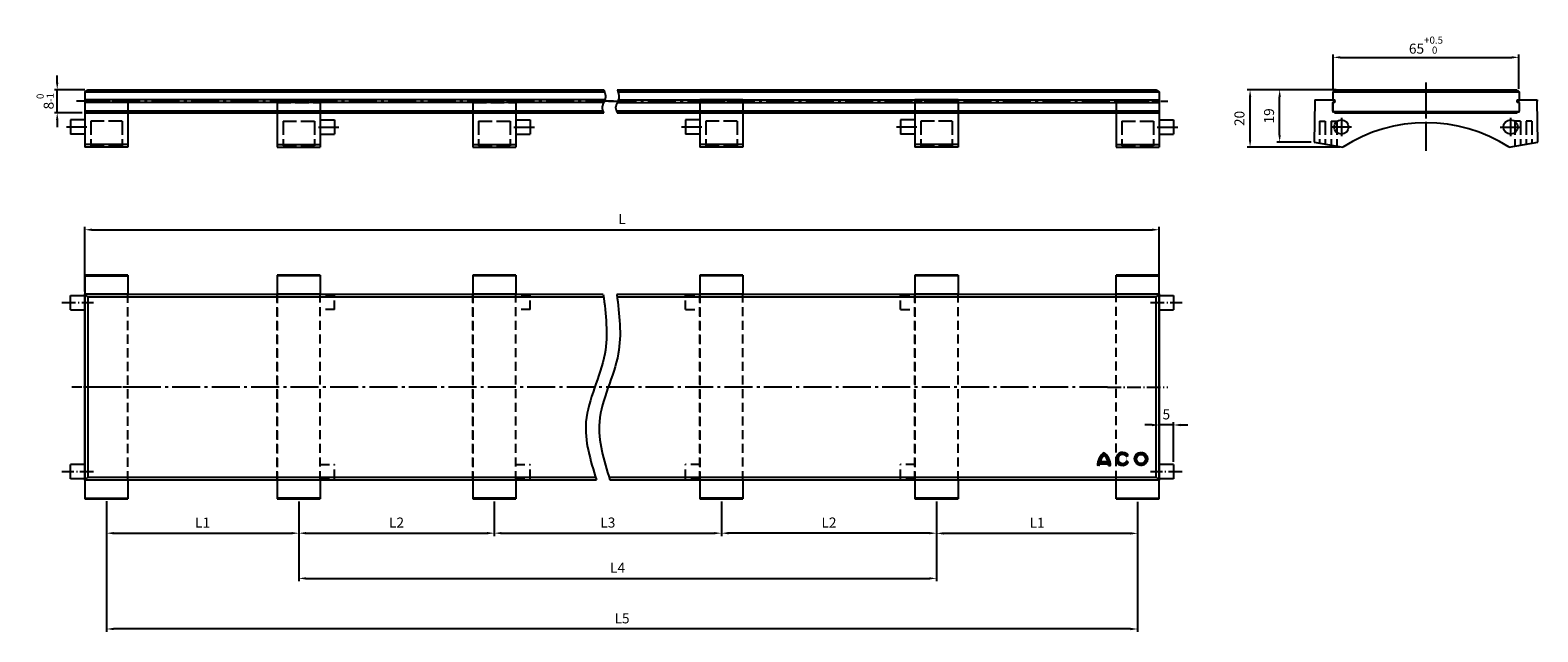
# Model space of a CAD drawing. Units: millimetres. Extents: x 654 to 1180, y 87 to 297.
import ezdxf

# ---------------------------------------------------------------- set-up
doc = ezdxf.new("R2010")
doc.units = ezdxf.units.MM
for name, pattern in [('AM_DIN_G_W050', [13.75, 9.75, -1.5, 1, -1.5]), ('AM_DIN_G_W050x2', [6.875, 4.75, -0.875, 0.375, -0.875]), ('AM_DIN_K_W050', [16.25, 9.75, -1.5, 1, -1.5, 1, -1.5]), ('gen3', [6.25, 4.75, -1.5]), ('GEN7', [13.75, 10, -1.25, 1.25, -1.25]), ('gen7a', [6.875, 4.75, -0.875, 0.375, -0.875]), ('VERDECKT2', [4.7625, 3.175, -1.5875])]:
    doc.linetypes.add(name, pattern=pattern)
for name, color, linetype in [('4A', 3, 'AM_DIN_K_W050'), ('7', 4, 'GEN7'), ('7A', 4, 'gen7a'), ('RUNDUNGEN', 7, 'Continuous'), ('TEXT25', 3, 'Continuous'), ('verdeckt', 6, 'VERDECKT2'), ('WHITE', 7, 'Continuous')]:
    doc.layers.add(name, color=color, linetype=linetype)
for name, color, linetype, lineweight in [('AM_5', 3, 'Continuous', 25), ('AM_7', 4, 'AM_DIN_G_W050', 25), ('AM_8', 1, 'Continuous', 25)]:
    doc.layers.add(name, color=color, linetype=linetype, lineweight=lineweight)
doc.styles.get("Standard").update_dxf_attribs({"font": 'ISOCP.SHX'})
doc.dimstyles.new('AM_DIN$0', dxfattribs={"dimtxt": 3.5, "dimasz": 2.5, "dimexe": 1, "dimexo": 1, "dimgap": 1.5, "dimtad": 1, "dimdsep": 46, "dimtxsty": 'STANDARD', "dimcen": 0, "dimclrd": 256, "dimclre": 256, "dimclrt": 2, "dimadec": 0, "dimazin": 2, "dimtp": 0.1, "dimtm": 0.1, "dimtfac": 0.71, "dimtdec": 3, "dimtmove": 0, "dimatfit": 3, "dimfxl": 1, "dimlwd": -1, "dimlwe": -1, "dimarcsym": 0})
pattern_1 = [(45, (858.36235, 93.33553), (-0.06363961, 0.06363961), []), (135, (858.36235, 93.33553), (-0.06363961, -0.06363961), [])]

# ---------------------------------------------------------------- blocks, each defined once
blk = doc.blocks.new('*D86')
at = {"layer": 'AM_5'}
for p, q in [((663.47, 278.82), (663.47, 281.32)), ((673.14, 276.32), (662.47, 276.32)), ((663.47, 268.32), (663.47, 276.32)), ((672.14, 268.32), (662.47, 268.32)), ((663.47, 265.82), (663.47, 263.32))]:
    blk.add_line(p, q, dxfattribs=at)
for points in [[(663.05, 278.82), (663.89, 278.82), (663.47, 276.32)], [(663.05, 265.82), (663.89, 265.82), (663.47, 268.32)]]:
    blk.add_solid(points, dxfattribs=at)
at = {"layer": 'DEFPOINTS', "color": 0}
for p in [(663.47, 276.32), (674.14, 276.32), (673.14, 268.32)]:
    blk.add_point(p, dxfattribs=at)
at = {"layer": 'AM_5', "color": 2, "insert": (659.26, 272.32), "char_height": 3.5, "attachment_point": 5, "rotation": 90}
blk.add_mtext('8{}{\\H0.71x;\\C3;\\S 0^ -1;}', dxfattribs=at)
blk = doc.blocks.new('*D87')
at = {"layer": 'AM_5'}
for p, q in [((673.14, 205.99), (673.14, 228.51)), ((675.64, 227.51), (1045.09, 227.51)), ((1047.59, 206.14), (1047.59, 228.51))]:
    blk.add_line(p, q, dxfattribs=at)
for points in [[(675.64, 227.93), (675.64, 227.09), (673.14, 227.51)], [(1045.09, 227.93), (1045.09, 227.09), (1047.59, 227.51)]]:
    blk.add_solid(points, dxfattribs=at)
at = {"layer": 'DEFPOINTS', "color": 0}
for p in [(1047.59, 227.51), (673.14, 204.99), (1047.59, 205.14)]:
    blk.add_point(p, dxfattribs=at)
at = {"layer": 'AM_5', "color": 2, "insert": (860.36, 230.76), "char_height": 3.5, "attachment_point": 5}
blk.add_mtext('L ', dxfattribs=at)
blk = doc.blocks.new('*D102')
at = {"layer": 'AM_5'}
for p, q in [((1108.24, 276.62), (1108.24, 288.62)), ((1110.74, 287.62), (1170.44, 287.62)), ((1172.94, 276.62), (1172.94, 288.62))]:
    blk.add_line(p, q, dxfattribs=at)
for points in [[(1110.74, 288.04), (1110.74, 287.2), (1108.24, 287.62)], [(1170.44, 288.04), (1170.44, 287.2), (1172.94, 287.62)]]:
    blk.add_solid(points, dxfattribs=at)
at = {"layer": 'DEFPOINTS', "color": 0}
for p in [(1172.94, 287.62), (1108.24, 275.62), (1172.94, 275.62)]:
    blk.add_point(p, dxfattribs=at)
at = {"layer": 'AM_5', "color": 2, "insert": (1140.59, 291.88), "char_height": 3.5, "attachment_point": 5}
blk.add_mtext('65{}{\\H0.71x;\\C3;\\S+0.5^  0;}', dxfattribs=at)
blk = doc.blocks.new('*D108')
at = {"layer": 'AM_5'}
for p, q in [((1045.09, 159.43), (1042.59, 159.43)), ((1047.59, 148.43), (1047.59, 160.43)), ((1052.59, 159.43), (1047.59, 159.43)), ((1052.59, 146.64), (1052.59, 160.43)), ((1055.09, 159.43), (1057.59, 159.43))]:
    blk.add_line(p, q, dxfattribs=at)
for points in [[(1045.09, 159.85), (1045.09, 159.01), (1047.59, 159.43)], [(1055.09, 159.85), (1055.09, 159.01), (1052.59, 159.43)]]:
    blk.add_solid(points, dxfattribs=at)
at = {"layer": 'DEFPOINTS', "color": 0}
for p in [(1047.59, 159.43), (1047.59, 147.43), (1052.59, 145.64)]:
    blk.add_point(p, dxfattribs=at)
at = {"layer": 'AM_5', "color": 2, "insert": (1050.09, 162.68), "char_height": 3.5, "attachment_point": 5}
blk.add_mtext('5', dxfattribs=at)
blk = doc.blocks.new('*D109')
at = {"layer": 'AM_5'}
for p, q in [((680.64, 132.93), (680.64, 120.71)), ((747.68, 132.71), (747.68, 120.71)), ((683.14, 121.71), (745.18, 121.71))]:
    blk.add_line(p, q, dxfattribs=at)
for points in [[(683.14, 122.13), (683.14, 121.3), (680.64, 121.71)], [(745.18, 122.13), (745.18, 121.3), (747.68, 121.71)]]:
    blk.add_solid(points, dxfattribs=at)
at = {"layer": 'DEFPOINTS', "color": 0}
for p in [(680.64, 133.93), (747.68, 133.71), (747.68, 121.71)]:
    blk.add_point(p, dxfattribs=at)
at = {"layer": 'AM_5', "color": 2, "insert": (714.16, 124.96), "char_height": 3.5, "attachment_point": 5}
blk.add_mtext('L1', dxfattribs=at)
blk = doc.blocks.new('*D110')
at = {"layer": 'AM_5'}
for p, q in [((969.97, 132.64), (969.97, 120.64)), ((1040.09, 132.64), (1040.09, 120.64)), ((1037.59, 121.64), (972.47, 121.64))]:
    blk.add_line(p, q, dxfattribs=at)
for points in [[(972.47, 122.06), (972.47, 121.22), (969.97, 121.64)], [(1037.59, 122.06), (1037.59, 121.22), (1040.09, 121.64)]]:
    blk.add_solid(points, dxfattribs=at)
at = {"layer": 'DEFPOINTS', "color": 0}
for p in [(969.97, 133.64), (1040.09, 133.64), (969.97, 121.64)]:
    blk.add_point(p, dxfattribs=at)
at = {"layer": 'AM_5', "color": 2, "insert": (1005.03, 124.89), "char_height": 3.5, "attachment_point": 5}
blk.add_mtext('L1', dxfattribs=at)
blk = doc.blocks.new('*D111')
at = {"layer": 'AM_5'}
for p, q in [((895.01, 132.71), (895.01, 120.71)), ((969.97, 132.71), (969.97, 120.71)), ((967.47, 121.71), (897.51, 121.71))]:
    blk.add_line(p, q, dxfattribs=at)
for points in [[(897.51, 122.13), (897.51, 121.3), (895.01, 121.71)], [(967.47, 122.13), (967.47, 121.3), (969.97, 121.71)]]:
    blk.add_solid(points, dxfattribs=at)
at = {"layer": 'DEFPOINTS', "color": 0}
for p in [(895.01, 133.71), (969.97, 133.71), (895.01, 121.71)]:
    blk.add_point(p, dxfattribs=at)
at = {"layer": 'AM_5', "color": 2, "insert": (932.49, 124.96), "char_height": 3.5, "attachment_point": 5}
blk.add_mtext('L2', dxfattribs=at)
blk = doc.blocks.new('*D112')
at = {"layer": 'AM_5'}
for p, q in [((747.68, 132.71), (747.68, 120.71)), ((815.81, 132.71), (815.81, 120.71)), ((750.18, 121.71), (813.31, 121.71))]:
    blk.add_line(p, q, dxfattribs=at)
for points in [[(750.18, 122.13), (750.18, 121.3), (747.68, 121.71)], [(813.31, 122.13), (813.31, 121.3), (815.81, 121.71)]]:
    blk.add_solid(points, dxfattribs=at)
at = {"layer": 'DEFPOINTS', "color": 0}
for p in [(747.68, 133.71), (815.81, 133.71), (815.81, 121.71)]:
    blk.add_point(p, dxfattribs=at)
at = {"layer": 'AM_5', "color": 2, "insert": (781.75, 124.96), "char_height": 3.5, "attachment_point": 5}
blk.add_mtext('L2', dxfattribs=at)
blk = doc.blocks.new('*D113')
at = {"layer": 'AM_5'}
for p, q in [((815.81, 132.71), (815.81, 120.71)), ((895.01, 132.71), (895.01, 120.71)), ((818.31, 121.71), (892.51, 121.71))]:
    blk.add_line(p, q, dxfattribs=at)
for points in [[(818.31, 122.13), (818.31, 121.3), (815.81, 121.71)], [(892.51, 122.13), (892.51, 121.3), (895.01, 121.71)]]:
    blk.add_solid(points, dxfattribs=at)
at = {"layer": 'DEFPOINTS', "color": 0}
for p in [(815.81, 133.71), (895.01, 133.71), (895.01, 121.71)]:
    blk.add_point(p, dxfattribs=at)
at = {"layer": 'AM_5', "color": 2, "insert": (855.41, 124.96), "char_height": 3.5, "attachment_point": 5}
blk.add_mtext('L3', dxfattribs=at)
blk = doc.blocks.new('*D114')
at = {"layer": 'AM_5'}
for p, q in [((747.68, 132.71), (747.68, 104.95)), ((969.97, 132.71), (969.97, 104.95)), ((750.18, 105.95), (967.47, 105.95))]:
    blk.add_line(p, q, dxfattribs=at)
for points in [[(750.18, 106.36), (750.18, 105.53), (747.68, 105.95)], [(967.47, 106.36), (967.47, 105.53), (969.97, 105.95)]]:
    blk.add_solid(points, dxfattribs=at)
at = {"layer": 'DEFPOINTS', "color": 0}
for p in [(747.68, 133.71), (969.97, 133.71), (969.97, 105.95)]:
    blk.add_point(p, dxfattribs=at)
at = {"layer": 'AM_5', "color": 2, "insert": (858.82, 109.2), "char_height": 3.5, "attachment_point": 5}
blk.add_mtext('L4', dxfattribs=at)
blk = doc.blocks.new('*D115')
at = {"layer": 'AM_5'}
for p, q in [((1108.57, 276.32), (1078.28, 276.32)), ((1079.28, 258.82), (1079.28, 273.82)), ((1110.59, 256.32), (1078.28, 256.32))]:
    blk.add_line(p, q, dxfattribs=at)
for points in [[(1078.86, 273.82), (1079.69, 273.82), (1079.28, 276.32)], [(1078.86, 258.82), (1079.69, 258.82), (1079.28, 256.32)]]:
    blk.add_solid(points, dxfattribs=at)
at = {"layer": 'DEFPOINTS', "color": 0}
for p in [(1079.28, 276.32), (1109.57, 276.32), (1111.59, 256.32)]:
    blk.add_point(p, dxfattribs=at)
at = {"layer": 'AM_5', "color": 2, "insert": (1076.03, 266.32), "char_height": 3.5, "attachment_point": 5, "rotation": 90}
blk.add_mtext('20', dxfattribs=at)
blk = doc.blocks.new('*D116')
at = {"layer": 'AM_5'}
for p, q in [((1109.27, 276.32), (1088.59, 276.32)), ((1089.59, 260.58), (1089.59, 273.82)), ((1100.59, 258.08), (1088.59, 258.08))]:
    blk.add_line(p, q, dxfattribs=at)
for points in [[(1089.17, 273.82), (1090.01, 273.82), (1089.59, 276.32)], [(1089.17, 260.58), (1090.01, 260.58), (1089.59, 258.08)]]:
    blk.add_solid(points, dxfattribs=at)
at = {"layer": 'DEFPOINTS', "color": 0}
for p in [(1089.59, 276.32), (1110.27, 276.32), (1101.59, 258.08)]:
    blk.add_point(p, dxfattribs=at)
at = {"layer": 'AM_5', "color": 2, "insert": (1086.34, 267.2), "char_height": 3.5, "attachment_point": 5, "rotation": 90}
blk.add_mtext('19', dxfattribs=at)
blk = doc.blocks.new('*D117')
at = {"layer": 'AM_5'}
for p, q in [((680.64, 132.64), (680.64, 87.31)), ((1040.09, 132.64), (1040.09, 87.31)), ((1037.59, 88.31), (683.14, 88.31))]:
    blk.add_line(p, q, dxfattribs=at)
for points in [[(683.14, 88.72), (683.14, 87.89), (680.64, 88.31)], [(1037.59, 88.72), (1037.59, 87.89), (1040.09, 88.31)]]:
    blk.add_solid(points, dxfattribs=at)
at = {"layer": 'DEFPOINTS', "color": 0}
for p in [(680.64, 133.64), (1040.09, 133.64), (680.64, 88.31)]:
    blk.add_point(p, dxfattribs=at)
at = {"layer": 'AM_5', "color": 2, "insert": (860.36, 91.56), "char_height": 3.5, "attachment_point": 5}
blk.add_mtext('L5', dxfattribs=at)

msp = doc.modelspace()

# ---------------------------------------------------------------- hatches: boundary and pattern name
at = {"layer": 'AM_8'}
h = msp.add_hatch(dxfattribs=at)
h.set_pattern_fill('_U', color=256, scale=0.1, angle=45, style=0, double=1, pattern_type=0)
h.set_pattern_definition([(45, (858.36235, 93.33553), (-0.07071068, 0.07071068), []), (135, (858.36235, 93.33553), (-0.07071068, -0.07071068), [])])
edge = h.paths.add_edge_path()
edge.add_line((1026.833, 145.921), (1029.898, 145.921))
edge.add_arc((1025.037, 145.264), 4.906, 0.28918, 7.6942, ccw=False)
edge.add_line((1029.942, 145.289), (1029.942, 145.289))
edge.add_line((1029.942, 145.289), (1030.643, 145.289))
edge.add_line((1030.643, 145.289), (1030.634, 145.56))
edge.add_line((1030.634, 145.56), (1030.614, 145.839))
edge.add_arc((1025.037, 145.264), 5.607, 5.89132, 10.01155)
edge.add_line((1030.558, 146.239), (1030.502, 146.516))
edge.add_arc((1025.037, 145.264), 5.607, 12.8996, 13.74468)
edge.add_line((1030.483, 146.596), (1030.346, 147.065))
edge.add_arc((1025.037, 145.264), 5.607, 18.73707, 19.34996)
edge.add_line((1030.327, 147.122), (1030.067, 147.739))
edge.add_line((1030.067, 147.739), (1029.891, 148.07))
edge.add_arc((1025.037, 145.264), 5.607, 30.02958, 33.33627)
edge.add_line((1029.721, 148.345), (1029.681, 148.405))
edge.add_arc((1025.037, 145.264), 5.607, 34.07331, 37.96953)
edge.add_line((1029.457, 148.713), (1029.263, 148.948))
edge.add_arc((1025.037, 145.264), 5.607, 41.07724, 41.78491)
edge.add_line((1029.217, 149), (1028.885, 149.339))
edge.add_line((1028.885, 149.339), (1028.63, 149.568))
edge.add_arc((1025.037, 145.264), 5.607, 50.1416, 50.63287)
edge.add_line((1028.593, 149.599), (1028.366, 149.775))
edge.add_line((1028.366, 149.775), (1028.267, 149.701))
edge.add_arc((1031.695, 145.264), 5.607, 127.68366, 130.25986)
edge.add_line((1028.071, 149.543), (1027.798, 149.291))
edge.add_line((1027.798, 149.291), (1027.592, 149.085))
edge.add_arc((1031.695, 145.264), 5.607, 137.03502, 137.65405)
edge.add_line((1027.551, 149.041), (1027.234, 148.661))
edge.add_arc((1031.695, 145.264), 5.607, 142.70336, 142.82166)
edge.add_line((1027.227, 148.652), (1026.959, 148.266))
edge.add_arc((1031.695, 145.264), 5.607, 147.62494, 149.0671)
edge.add_line((1026.885, 148.146), (1026.743, 147.894))
edge.add_arc((1031.695, 145.264), 5.607, 152.02851, 154.34146)
edge.add_line((1026.641, 147.692), (1026.489, 147.344))
edge.add_line((1026.489, 147.344), (1026.362, 146.995))
edge.add_arc((1031.695, 145.264), 5.607, 162.01698, 163.44148)
edge.add_line((1026.32, 146.862), (1026.189, 146.32))
edge.add_line((1026.189, 146.32), (1026.116, 145.827))
edge.add_arc((1031.695, 145.264), 5.607, 174.23841, 176.38253)
edge.add_line((1026.099, 145.618), (1026.088, 145.289))
edge.add_line((1026.088, 145.289), (1026.789, 145.289))
edge.add_arc((1031.695, 145.264), 4.906, 176.00852, 179.71129, ccw=False)
edge.add_line((1026.801, 145.605), (1026.833, 145.921))
edge = h.paths.add_edge_path(flags=16)
edge.add_line((1029.751, 146.622), (1026.98, 146.622))
edge.add_line((1026.98, 146.622), (1027.036, 146.797))
edge.add_line((1027.036, 146.797), (1027.091, 146.955))
edge.add_line((1027.091, 146.955), (1027.206, 147.247))
edge.add_line((1027.206, 147.247), (1027.229, 147.296))
edge.add_arc((1031.695, 145.264), 4.906, 150.42883, 155.53614, ccw=False)
edge.add_line((1027.428, 147.685), (1027.442, 147.712))
edge.add_line((1027.442, 147.712), (1027.549, 147.89))
edge.add_line((1027.549, 147.89), (1027.578, 147.933))
edge.add_arc((1031.695, 145.264), 4.906, 132.73194, 147.04697, ccw=False)
edge.add_line((1028.366, 148.868), (1028.366, 148.868))
edge.add_arc((1025.037, 145.264), 4.906, 44.55438, 47.26784, ccw=False)
edge.add_line((1028.533, 148.706), (1028.571, 148.668))
edge.add_line((1028.571, 148.668), (1028.605, 148.631))
edge.add_arc((1025.037, 145.264), 4.906, 35.39108, 43.33346, ccw=False)
edge.add_line((1029.036, 148.105), (1029.077, 148.05))
edge.add_line((1029.077, 148.05), (1029.11, 147.998))
edge.add_arc((1025.037, 145.264), 4.906, 24.87308, 33.86818, ccw=False)
edge.add_line((1029.487, 147.327), (1029.532, 147.238))
edge.add_line((1029.532, 147.238), (1029.576, 147.124))
edge.add_arc((1025.037, 145.264), 4.906, 16.06589, 22.28303, ccw=False)
h = msp.add_hatch(dxfattribs=at)
h.set_pattern_fill('_U', color=256, scale=0.09, angle=45, style=0, double=1, pattern_type=0)
h.set_pattern_definition(pattern_1)
edge = h.paths.add_edge_path()
edge.add_arc((1034.82, 147.597), 2.278, 30.73096, 329.99997)
edge.add_line((1036.792, 146.458), (1036.185, 146.809))
edge.add_arc((1034.82, 147.597), 1.577, 31.05578, 329.99998, ccw=False)
edge.add_line((1036.17, 148.411), (1036.777, 148.761))
h = msp.add_hatch(dxfattribs=at)
h.set_pattern_fill('_U', color=256, scale=0.09, angle=45, style=0, double=1, pattern_type=0)
h.set_pattern_definition(pattern_1)
edge = h.paths.add_edge_path()
edge.add_arc((1041.273, 147.597), 2.278, 191.45916, 535.15876)
edge.add_arc((1041.273, 147.597), 2.278, 175.15876, 191.45916)
edge = h.paths.add_edge_path(flags=16)
edge.add_arc((1041.273, 147.597), 1.577, -184.84124, 11.45916, ccw=False)
edge.add_arc((1041.273, 147.597), 1.577, 11.45916, 175.15876, ccw=False)
h = msp.add_hatch(dxfattribs=at)
h.set_pattern_fill('_U', color=256, scale=0.09, angle=45, style=0, double=1, pattern_type=0)
h.set_pattern_definition(pattern_1)
edge = h.paths.add_edge_path()
edge.add_arc((1041.273, 147.597), 2.278, 191.45916, 474.0889)
edge.add_arc((1041.273, 147.597), 2.278, 114.0889, 191.45916)
edge = h.paths.add_edge_path(flags=16)
edge.add_arc((1041.273, 147.597), 1.577, -245.9111, 11.45916, ccw=False)
edge.add_arc((1041.273, 147.597), 1.577, 11.45916, 114.0889, ccw=False)

# ---------------------------------------------------------------- linework, layer by layer
for p, q in [((673.136, 275.619), (674.136, 276.319)), ((673.136, 275.619), (673.136, 268.319)), ((673.136, 275.619), (854.209, 275.619)), ((674.136, 276.319), (853.953, 276.319)), ((858.654, 276.319), (1046.588, 276.319)), ((858.91, 275.619), (1047.588, 275.619)), ((1046.588, 276.319), (1047.588, 275.619)), ((1047.588, 275.619), (1047.588, 268.319)), ((1108.791, 276.319), (1108.091, 275.619)), ((1108.091, 275.619), (1172.941, 275.619)), ((1108.091, 275.619), (1108.091, 272.819)), ((1108.791, 276.319), (1172.241, 276.319)), ((1172.391, 276.319), (1173.091, 275.619)), ((1173.091, 275.619), (1173.091, 272.819)), ((854.368, 272.819), (673.136, 272.819)), ((688.136, 272.819), (673.136, 272.819)), ((673.136, 272.819), (673.136, 256.319)), ((853.942, 271.819), (673.136, 271.819)), ((673.136, 269.019), (853.655, 269.019)), ((673.136, 268.319), (853.953, 268.319)), ((688.136, 272.819), (688.136, 256.319)), ((740.177, 272.819), (755.177, 272.819)), ((740.177, 272.819), (740.177, 256.319)), ((755.177, 272.819), (755.177, 256.319)), ((808.314, 272.819), (823.314, 272.819)), ((808.314, 272.819), (808.314, 256.319)), ((823.314, 272.819), (823.314, 256.319)), ((858.357, 269.019), (1047.588, 269.019)), ((858.644, 271.819), (1047.588, 271.819)), ((858.654, 268.319), (1047.588, 268.319)), ((859.07, 272.819), (1047.588, 272.819)), ((902.511, 272.819), (887.511, 272.819)), ((887.511, 272.819), (887.511, 256.319)), ((902.511, 272.819), (902.511, 256.319)), ((977.472, 272.819), (962.472, 272.819)), ((962.472, 272.819), (962.472, 256.319)), ((977.472, 272.819), (977.472, 256.319)), ((1032.588, 272.819), (1047.588, 272.819)), ((1032.588, 272.819), (1032.588, 256.319)), ((1047.588, 272.819), (1047.588, 256.319)), ((1108.391, 272.819), (1108.048, 272.819)), ((1108.091, 271.819), (1108.091, 269.019)), ((1108.391, 271.819), (1108.091, 271.819)), ((1108.091, 269.019), (1108.791, 268.319)), ((1108.791, 268.319), (1172.391, 268.319)), ((1173.091, 269.019), (1172.391, 268.319)), ((1172.791, 272.819), (1173.091, 272.819)), ((1172.791, 271.819), (1173.091, 271.819)), ((1173.091, 271.819), (1173.091, 269.019)), ((668.136, 265.819), (668.136, 260.819)), ((673.136, 265.819), (668.136, 265.819)), ((755.177, 265.819), (760.177, 265.819)), ((760.177, 265.819), (760.177, 260.819)), ((823.314, 265.819), (828.314, 265.819)), ((828.314, 265.819), (828.314, 260.819)), ((882.511, 265.819), (882.511, 260.819)), ((887.511, 265.819), (882.511, 265.819)), ((957.472, 265.819), (957.472, 260.819)), ((962.472, 265.819), (957.472, 265.819)), ((1047.588, 265.819), (1052.588, 265.819)), ((1052.588, 265.819), (1052.588, 260.819)), ((673.136, 260.819), (668.136, 260.819)), ((755.177, 260.819), (760.177, 260.819)), ((823.314, 260.819), (828.314, 260.819)), ((887.511, 260.819), (882.511, 260.819)), ((962.472, 260.819), (957.472, 260.819)), ((1047.588, 260.819), (1052.588, 260.819)), ((688.136, 257.188), (673.136, 257.188)), ((688.136, 256.319), (673.136, 256.319)), ((740.177, 257.188), (755.177, 257.188)), ((740.177, 256.319), (755.177, 256.319)), ((808.314, 257.188), (823.314, 257.188)), ((808.314, 256.319), (823.314, 256.319)), ((902.511, 257.188), (887.511, 257.188)), ((902.511, 256.319), (887.511, 256.319)), ((977.472, 257.188), (962.472, 257.188)), ((977.472, 256.319), (962.472, 256.319)), ((1032.588, 257.188), (1047.588, 257.188)), ((1032.588, 256.319), (1047.588, 256.319)), ((673.136, 204.989), (673.136, 140.289)), ((818.518, 204.989), (673.136, 204.989)), ((673.136, 204.989), (674.136, 203.989)), ((853.828, 204.989), (818.518, 204.989)), ((1047.588, 204.989), (858.529, 204.989)), ((1047.588, 204.989), (1046.588, 203.989)), ((1047.588, 140.289), (1047.588, 204.989)), ((674.136, 203.989), (674.136, 141.289)), ((818.643, 203.989), (674.136, 203.989)), ((853.953, 203.989), (818.643, 203.989)), ((1046.588, 203.989), (858.654, 203.989)), ((1046.588, 141.289), (1046.588, 203.989)), ((673.136, 140.289), (674.136, 141.289)), ((673.136, 140.289), (816.097, 140.289)), ((674.136, 141.289), (815.791, 141.289)), ((815.791, 141.289), (851.1, 141.289)), ((816.097, 140.289), (851.406, 140.289)), ((855.802, 141.289), (1046.588, 141.289)), ((856.108, 140.289), (1047.588, 140.289)), ((1047.588, 140.289), (1046.588, 141.289))]:
    msp.add_line(p, q)
at = {"color": 6, "linetype": 'gen3'}
for p, q in [((688.136, 272.319), (673.136, 272.319)), ((688.136, 271.819), (673.136, 271.819)), ((688.136, 268.319), (673.136, 268.319)), ((740.177, 272.319), (755.177, 272.319)), ((740.177, 271.819), (755.177, 271.819)), ((740.177, 268.319), (755.177, 268.319)), ((808.314, 272.319), (823.314, 272.319)), ((808.314, 271.819), (823.314, 271.819)), ((808.314, 268.319), (823.314, 268.319)), ((902.511, 272.319), (887.511, 272.319)), ((902.511, 271.819), (887.511, 271.819)), ((902.511, 268.319), (887.511, 268.319)), ((977.472, 272.319), (962.472, 272.319)), ((977.472, 271.819), (962.472, 271.819)), ((977.472, 268.319), (962.472, 268.319)), ((1032.588, 272.319), (1047.588, 272.319)), ((1032.588, 271.819), (1047.588, 271.819)), ((1032.588, 268.319), (1047.588, 268.319)), ((675.136, 265.319), (675.136, 256.725)), ((686.136, 265.319), (675.136, 265.319)), ((686.136, 265.319), (686.136, 256.725)), ((742.177, 265.319), (742.177, 256.725)), ((742.177, 265.319), (753.177, 265.319)), ((753.177, 265.319), (753.177, 256.725)), ((810.314, 265.319), (810.314, 256.725)), ((810.314, 265.319), (821.314, 265.319)), ((821.314, 265.319), (821.314, 256.725)), ((889.511, 265.319), (889.511, 256.725)), ((900.511, 265.319), (889.511, 265.319)), ((900.511, 265.319), (900.511, 256.725)), ((964.472, 265.319), (964.472, 256.725)), ((975.472, 265.319), (964.472, 265.319)), ((975.472, 265.319), (975.472, 256.725)), ((1034.588, 265.319), (1034.588, 256.725)), ((1034.588, 265.319), (1045.588, 265.319)), ((1045.588, 265.319), (1045.588, 256.725)), ((1103.498, 265.319), (1105.498, 265.319)), ((1103.498, 265.319), (1103.498, 257.746)), ((1105.498, 265.319), (1105.498, 257.393)), ((1107.498, 265.319), (1109.498, 265.319)), ((1107.498, 265.319), (1107.498, 257.04)), ((1109.498, 265.319), (1109.498, 256.688)), ((1173.548, 265.319), (1171.548, 265.319)), ((1171.548, 265.319), (1171.548, 256.664)), ((1173.548, 265.319), (1173.548, 257.017)), ((1177.548, 265.319), (1175.548, 265.319)), ((1175.548, 265.319), (1175.548, 257.37)), ((1177.548, 265.319), (1177.548, 257.722)), ((686.136, 256.725), (675.136, 256.725)), ((742.177, 256.725), (753.177, 256.725)), ((810.314, 256.725), (821.314, 256.725)), ((900.511, 256.725), (889.511, 256.725)), ((975.472, 256.725), (964.472, 256.725)), ((1034.588, 256.725), (1045.588, 256.725))]:
    msp.add_line(p, q, dxfattribs=at)
at = {"color": 7, "linetype": 'Continuous'}
for p, q in [((1101.882, 272.319), (1101.59, 258.082)), ((1101.882, 272.819), (1101.882, 272.319)), ((1101.882, 272.819), (1108.09, 272.819)), ((1173.09, 272.819), (1179.298, 272.819)), ((1179.298, 272.819), (1179.298, 272.319)), ((1179.59, 258.082), (1179.298, 272.319)), ((1101.59, 258.082), (1111.59, 256.319)), ((1169.59, 256.319), (1179.59, 258.082)), ((688.136, 211.639), (673.136, 211.639)), ((673.136, 211.639), (673.136, 205.139)), ((688.136, 211.347), (673.136, 211.347)), ((688.136, 211.639), (688.136, 204.989)), ((755.177, 211.714), (740.177, 211.714)), ((740.177, 211.714), (740.177, 205.214)), ((755.177, 211.422), (740.177, 211.422)), ((755.177, 211.714), (755.177, 205.064)), ((823.314, 211.714), (808.314, 211.714)), ((808.314, 211.714), (808.314, 205.214)), ((823.314, 211.422), (808.314, 211.422)), ((823.314, 211.714), (823.314, 205.064)), ((902.511, 211.714), (887.511, 211.714)), ((887.511, 211.714), (887.511, 205.214)), ((902.511, 211.422), (887.511, 211.422)), ((902.511, 211.714), (902.511, 205.064)), ((977.472, 211.714), (962.472, 211.714)), ((962.472, 211.714), (962.472, 205.214)), ((977.472, 211.422), (962.472, 211.422)), ((977.472, 211.714), (977.472, 205.064)), ((1032.588, 205.139), (1032.588, 211.639)), ((1047.588, 211.639), (1032.588, 211.639)), ((1047.588, 211.347), (1032.588, 211.347)), ((1047.588, 205.139), (1047.588, 211.639)), ((673.136, 205.139), (688.136, 205.139)), ((740.177, 205.214), (755.177, 205.214)), ((808.314, 205.214), (823.314, 205.214)), ((887.511, 205.214), (902.511, 205.214)), ((962.472, 205.214), (977.472, 205.214)), ((1032.588, 205.139), (1047.588, 205.139)), ((668.136, 204.639), (673.136, 204.639)), ((668.136, 199.639), (668.136, 204.639)), ((1047.588, 204.639), (1052.588, 204.639)), ((1052.588, 204.639), (1052.588, 199.639)), ((668.136, 199.639), (673.136, 199.639)), ((1047.588, 199.639), (1052.588, 199.639)), ((668.136, 140.639), (668.136, 145.639)), ((673.136, 145.639), (668.136, 145.639)), ((1052.588, 145.639), (1047.588, 145.639)), ((1052.588, 145.639), (1052.588, 140.639)), ((673.136, 140.639), (668.136, 140.639)), ((673.136, 140.139), (673.136, 133.639)), ((688.136, 140.139), (673.136, 140.139)), ((688.136, 140.139), (688.136, 133.639)), ((740.177, 140.214), (740.177, 133.714)), ((755.177, 140.214), (740.177, 140.214)), ((755.177, 140.214), (755.177, 133.714)), ((808.314, 140.214), (808.314, 133.714)), ((823.314, 140.214), (808.314, 140.214)), ((823.314, 140.214), (823.314, 133.714)), ((887.511, 140.214), (887.511, 133.714)), ((902.511, 140.214), (887.511, 140.214)), ((902.511, 140.214), (902.511, 133.714)), ((962.472, 140.214), (962.472, 133.714)), ((977.472, 140.214), (962.472, 140.214)), ((977.472, 140.214), (977.472, 133.714)), ((1047.588, 140.139), (1032.588, 140.139)), ((1032.588, 133.639), (1032.588, 140.139)), ((1052.588, 140.639), (1047.588, 140.639)), ((1047.588, 133.639), (1047.588, 140.139)), ((673.136, 133.931), (688.136, 133.931)), ((673.136, 133.639), (688.136, 133.639)), ((740.177, 134.006), (755.177, 134.006)), ((740.177, 133.714), (755.177, 133.714)), ((808.314, 134.006), (823.314, 134.006)), ((808.314, 133.714), (823.314, 133.714)), ((887.511, 134.006), (902.511, 134.006)), ((887.511, 133.714), (902.511, 133.714)), ((962.472, 134.006), (977.472, 134.006)), ((962.472, 133.714), (977.472, 133.714)), ((1032.588, 133.931), (1047.588, 133.931)), ((1032.588, 133.639), (1047.588, 133.639))]:
    msp.add_line(p, q, dxfattribs=at)
for centre in [(1111.09, 263.319), (1170.09, 263.319)]:
    msp.add_circle(centre, 2.5, dxfattribs=at)
for centre, start, end in [((1108.391, 272.319), 270, 90), ((1172.791, 272.319), 90, 270)]:
    msp.add_arc(centre, 0.5, start, end)
msp.add_arc((1140.59, 211.098), 53.721, 57.32791, 122.67209, dxfattribs=at)
at = {"layer": '4A'}
for points in [[(853.953, 276.319), (854.316, 275.351), (855.124, 273.202), (852.927, 270.603), (853.697, 268.889), (853.953, 268.319)], [(858.654, 276.319), (859.018, 275.351), (859.826, 273.202), (857.629, 270.603), (858.399, 268.889), (858.654, 268.319)]]:
    msp.add_open_spline(points, degree=3, knots=[0, 0, 0, 0, 2.9392643, 6.5260654, 8.3102866, 8.3102866, 8.3102866, 8.3102866], dxfattribs=at)
at = {"layer": '7'}
for p, q in [((1140.548, 278.828), (1140.548, 253.997)), ((673.822, 263.319), (666.654, 263.319)), ((754.491, 263.319), (761.659, 263.319)), ((822.628, 263.319), (829.797, 263.319)), ((888.197, 263.319), (881.029, 263.319)), ((963.158, 263.319), (955.989, 263.319)), ((1046.902, 263.319), (1054.07, 263.319)), ((1114.675, 263.319), (1107.506, 263.319)), ((1111.09, 266.504), (1111.09, 260.134)), ((1166.506, 263.319), (1173.675, 263.319)), ((1170.09, 266.504), (1170.09, 260.134))]:
    msp.add_line(p, q, dxfattribs=at)
at = {"layer": '7A'}
for p, q in [((1108.449, 272.319), (1108.371, 272.319)), ((1108.449, 272.319), (1108.449, 272.403)), ((1108.449, 272.319), (1108.526, 272.319)), ((1108.449, 272.319), (1108.449, 272.241)), ((1172.732, 272.319), (1172.654, 272.319)), ((1172.732, 272.319), (1172.732, 272.403)), ((1172.732, 272.319), (1172.809, 272.319)), ((1172.732, 272.319), (1172.732, 272.241)), ((665.136, 202.139), (676.136, 202.139)), ((1044.588, 202.139), (1055.588, 202.139)), ((691.136, 172.639), (670.136, 172.639)), ((1029.588, 172.639), (1050.588, 172.639)), ((676.136, 143.139), (665.136, 143.139)), ((1055.588, 143.139), (1044.588, 143.139))]:
    msp.add_line(p, q, dxfattribs=at)
at = {"layer": 'AM_7', "linetype": 'AM_DIN_G_W050x2'}
for p, q in [((1140.548, 278.319), (1140.548, 266.019)), ((1108.541, 272.319), (1108.24, 272.319)), ((1108.541, 272.319), (1108.541, 272.66)), ((1108.541, 272.319), (1108.817, 272.319)), ((1108.541, 272.319), (1108.541, 271.987)), ((1172.791, 272.319), (1172.514, 272.319)), ((1172.791, 272.319), (1172.791, 272.66)), ((1172.791, 272.319), (1173.092, 272.319)), ((1172.791, 272.319), (1172.791, 271.987))]:
    msp.add_line(p, q, dxfattribs=at)
at = {"layer": 'AM_7'}
for p, q in [((857.368, 272.319), (670.136, 272.319)), ((855.644, 272.319), (1050.588, 272.319)), ((1029.588, 172.639), (668.612, 172.639))]:
    msp.add_line(p, q, dxfattribs=at)
at = {"layer": 'RUNDUNGEN', "color": 7, "linetype": 'Continuous'}
for p, q in [((1108.52, 272.39), (1108.09, 272.819)), ((1108.09, 271.819), (1108.52, 272.248)), ((1108.09, 268.819), (1108.09, 271.819)), ((1172.89, 268.619), (1108.29, 268.619)), ((1173.09, 272.819), (1172.661, 272.39)), ((1172.661, 272.248), (1173.09, 271.819)), ((1173.09, 271.819), (1173.09, 268.819)), ((673.136, 140.139), (673.136, 205.139)), ((1032.588, 204.989), (1032.588, 205.139)), ((1047.588, 205.139), (1047.588, 140.139)), ((688.136, 140.289), (688.136, 140.139)), ((755.177, 140.364), (755.177, 140.214)), ((823.314, 140.364), (823.314, 140.214)), ((902.511, 140.364), (902.511, 140.214)), ((977.472, 140.364), (977.472, 140.214)), ((1032.588, 140.139), (1032.588, 140.289))]:
    msp.add_line(p, q, dxfattribs=at)
for centre, radius, start, end in [((1108.29, 268.819), 0.2, 180, 270), ((1108.449, 272.319), 0.1, 315, 45), ((1172.732, 272.319), 0.1, 135, 225), ((1172.89, 268.819), 0.2, 270, 0)]:
    msp.add_arc(centre, radius, start, end, dxfattribs=at)
at = {"layer": 'TEXT25'}
for points in [[(853.828, 204.989), (854.704, 197.986), (856.615, 182.72), (844.747, 162.008), (849.321, 147.091), (851.406, 140.289)], [(858.529, 204.989), (859.406, 197.986), (861.317, 182.72), (849.449, 162.008), (854.022, 147.091), (856.108, 140.289)]]:
    msp.add_open_spline(points, degree=3, knots=[0, 0, 0, 0, 20.8017227, 45.3426727, 65.9162036, 65.9162036, 65.9162036, 65.9162036], dxfattribs=at)
at = {"layer": 'verdeckt'}
for p, q in [((688.136, 140.139), (688.136, 204.989)), ((740.177, 140.214), (740.177, 205.214)), ((740.177, 205.064), (740.177, 140.364)), ((755.177, 140.214), (755.177, 205.064)), ((808.314, 140.214), (808.314, 205.214)), ((808.314, 205.064), (808.314, 140.364)), ((823.314, 140.214), (823.314, 205.064)), ((887.511, 140.214), (887.511, 205.214)), ((887.511, 205.064), (887.511, 140.364)), ((902.511, 140.214), (902.511, 205.064)), ((962.472, 140.214), (962.472, 205.214)), ((962.472, 205.064), (962.472, 140.364)), ((977.472, 140.214), (977.472, 205.064)), ((1032.588, 140.289), (1032.588, 204.989)), ((760.177, 204.714), (755.177, 204.714)), ((760.177, 199.714), (755.177, 199.714)), ((760.177, 199.714), (760.177, 204.714)), ((828.314, 204.714), (823.314, 204.714)), ((828.314, 199.714), (823.314, 199.714)), ((828.314, 199.714), (828.314, 204.714)), ((882.511, 204.714), (887.511, 204.714)), ((882.511, 199.714), (882.511, 204.714)), ((882.511, 199.714), (887.511, 199.714)), ((957.472, 204.714), (962.472, 204.714)), ((957.472, 199.714), (957.472, 204.714)), ((957.472, 199.714), (962.472, 199.714)), ((755.177, 145.714), (760.177, 145.714)), ((760.177, 140.714), (760.177, 145.714)), ((823.314, 145.714), (828.314, 145.714)), ((828.314, 140.714), (828.314, 145.714)), ((882.511, 140.714), (882.511, 145.714)), ((887.511, 145.714), (882.511, 145.714)), ((957.472, 140.714), (957.472, 145.714)), ((962.472, 145.714), (957.472, 145.714)), ((755.177, 140.714), (760.177, 140.714)), ((823.314, 140.714), (828.314, 140.714)), ((887.511, 140.714), (882.511, 140.714)), ((962.472, 140.714), (957.472, 140.714))]:
    msp.add_line(p, q, dxfattribs=at)
at = {"layer": 'WHITE', "linetype": 'Continuous'}
for p, q in [((1026.833, 145.921), (1029.898, 145.921)), ((1029.751, 146.622), (1026.98, 146.622)), ((1029.942, 145.289), (1030.643, 145.289)), ((1036.792, 146.458), (1036.185, 146.809))]:
    msp.add_line(p, q, dxfattribs=at)
for radius in [2.278, 1.577]:
    msp.add_circle((1041.273, 147.597), radius, dxfattribs=at)
for centre, radius, start, end in [((1031.695, 145.264), 5.607, 126.42314, 179.74738), ((1031.695, 145.264), 4.906, 132.73167, 163.93396), ((1025.037, 145.264), 5.607, 0.25266, 53.57637), ((1025.037, 145.264), 4.906, 16.06589, 47.26784), ((1034.82, 147.597), 2.278, 30.73095, 329.99997), ((1034.82, 147.597), 1.577, 31.05578, 329.99998), ((1025.037, 145.264), 4.906, 0.28876, 7.6942)]:
    msp.add_arc(centre, radius, start, end, dxfattribs=at)

# ---------------------------------------------------------------- dimensions: what is measured, and where the dimension line sits
at = {"layer": 'AM_5'}
dim = msp.add_linear_dim(base=(1172.941, 287.619), p1=(1108.241, 275.619), p2=(1172.941, 275.619), text='65{}{\\H0.71x;\\C3;\\S+0.5^  0;}', dimstyle='AM_DIN$0', override={"dimdec": 1, "dimtp": 0.5, "dimtm": 0, "dimtdec": 3, "dimtzin": 8}, dxfattribs=at)
dim.commit()
dim.dimension.update_dxf_attribs({"geometry": '*D102', "text_midpoint": (1140.591, 291.884)})
dim = msp.add_linear_dim(base=(663.469, 276.319), p1=(673.136, 268.319), p2=(674.136, 276.319), angle=90, text='<>{}{\\H0.71x;\\C3;\\S 0^ -1;}', dimstyle='AM_DIN$0', override={"dimtp": 0, "dimtm": 1, "dimtdec": 3, "dimtzin": 8}, dxfattribs=at)
dim.commit()
dim.dimension.update_dxf_attribs({"geometry": '*D86', "text_midpoint": (659.256, 272.319)})
dim = msp.add_linear_dim(base=(1079.276, 276.319), p1=(1111.59, 256.319), p2=(1109.571, 276.319), angle=90, dimstyle='AM_DIN$0', dxfattribs=at)
dim.commit()
dim.dimension.update_dxf_attribs({"geometry": '*D115', "text_midpoint": (1076.025, 266.319)})
for base, p1, p2, angle, text, picture, middle in [((1089.59, 276.319), (1101.59, 258.082), (1110.269, 276.319), 90, '19', '*D116', (1086.34, 267.201)), ((747.677, 121.714), (680.636, 133.931), (747.677, 133.714), 0, 'L1', '*D109', (714.156, 124.964)), ((680.636, 88.306), (1040.088, 133.639), (680.636, 133.639), 0, 'L5', '*D117', (860.362, 91.556)), ((815.814, 121.714), (747.677, 133.714), (815.814, 133.714), 0, 'L2', '*D112', (781.745, 124.964)), ((969.972, 105.947), (747.677, 133.714), (969.972, 133.714), 0, 'L4', '*D114', (858.824, 109.197)), ((895.011, 121.714), (815.814, 133.714), (895.011, 133.714), 0, 'L3', '*D113', (855.413, 124.964)), ((895.011, 121.714), (969.972, 133.714), (895.011, 133.714), 0, 'L2', '*D111', (932.492, 124.964)), ((969.972, 121.639), (1040.088, 133.639), (969.972, 133.639), 0, 'L1', '*D110', (1005.03, 124.889))]:
    dim = msp.add_linear_dim(base=base, p1=p1, p2=p2, angle=angle, text=text, dimstyle='AM_DIN$0', dxfattribs=at)
    dim.commit()
    dim.dimension.update_dxf_attribs({"geometry": picture, "text_midpoint": middle})
dim = msp.add_linear_dim(base=(1047.588, 227.511), p1=(673.136, 204.989), p2=(1047.588, 205.139), text='L ', dimstyle='AM_DIN$0', override={"dimtp": 0.5, "dimtm": 0.5, "dimtdec": 3, "dimtzin": 8}, dxfattribs=at)
dim.commit()
dim.dimension.update_dxf_attribs({"geometry": '*D87', "text_midpoint": (860.362, 227.511), "dimtype": 160})
dim = msp.add_linear_dim(base=(1047.588, 159.429), p1=(1052.588, 145.639), p2=(1047.588, 147.429), dimstyle='AM_DIN$0', dxfattribs=at)
dim.commit()
dim.dimension.update_dxf_attribs({"geometry": '*D108', "text_midpoint": (1050.088, 162.679)})

doc.saveas('drawing.dxf')
